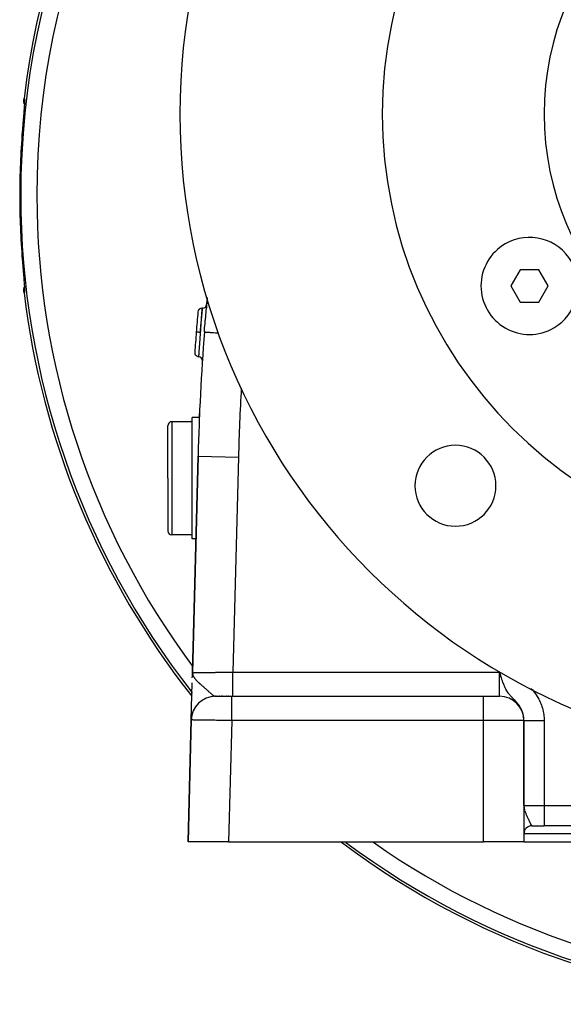
# Model space of a CAD drawing. Extents: x 24 to 1041, y -592 to 196.
# Drawn here: x 317 to 384, y -297 to -175 of the extents above; entities that cross this region are included whole.
import ezdxf

# ---------------------------------------------------------------- set-up
doc = ezdxf.new("R2010")
doc.units = 0
doc.linetypes.add('DASHED', pattern=[11.05, 8.7, -2.35])
doc.layers.get('0').update_dxf_attribs({"linetype": 'CONTINUOUS'})
doc.layers.add('NEVIDI', color=4, linetype='DASHED')

msp = doc.modelspace()

# ---------------------------------------------------------------- linework, layer by layer
at = {"color": 2}
for p, q in [((317.518969, -185.080023), (317.532618, -184.894846)), ((317.528239, -185.335072), (317.518969, -185.080023)), ((317.569988, -185.587057), (317.528239, -185.335072)), ((317.54477, -186.163878), (317.543329, -186.183635)), ((317.555795, -186.006187), (317.545186, -186.157942)), ((317.568606, -185.80959), (317.566982, -185.836209)), ((317.579634, -185.619133), (317.569988, -185.587057)), ((317.581483, -185.58522), (317.574703, -185.70961)), ((317.586569, -185.474563), (317.581483, -185.58522)), ((317.589907, -185.377666), (317.586569, -185.474563)), ((317.588773, -185.176634), (317.59104, -185.228096)), ((317.591418, -185.295085), (317.589907, -185.377666)), ((317.59104, -185.228096), (317.591418, -185.295085)), ((317.439499, -187.473847), (317.436752, -187.507585)), ((317.456221, -187.268242), (317.439499, -187.473847)), ((317.458896, -187.235316), (317.456221, -187.268242)), ((317.475103, -187.035311), (317.458896, -187.235316)), ((317.477688, -187.003307), (317.475103, -187.035311)), ((317.493312, -186.809155), (317.477688, -187.003307)), ((317.495788, -186.778232), (317.493312, -186.809155)), ((317.510645, -186.59158), (317.495788, -186.778232)), ((317.512977, -186.562071), (317.510645, -186.59158)), ((317.526834, -186.385191), (317.512977, -186.562071)), ((317.354418, -188.522006), (317.336342, -188.746707)), ((317.357367, -188.485437), (317.354418, -188.522006)), ((317.375403, -188.262264), (317.357367, -188.485437)), ((317.378349, -188.225877), (317.375403, -188.262264)), ((317.396265, -188.005079), (317.378349, -188.225877)), ((317.399169, -187.969338), (317.396265, -188.005079)), ((317.416752, -187.753212), (317.399169, -187.969338)), ((317.41957, -187.718591), (317.416752, -187.753212)), ((317.436752, -187.507585), (317.41957, -187.718591)), ((317.333416, -188.78318), (317.31802, -188.975504)), ((317.336342, -188.746707), (317.333416, -188.78318)), ((317.001062, -196.923325), (317, -196.923325)), ((317.31802, -204.871146), (317.330444, -205.026404)), ((317.330444, -205.026404), (317.333385, -205.063077)), ((317.333385, -205.063077), (317.351378, -205.286918)), ((317.351378, -205.286918), (317.354302, -205.323207)), ((317.354302, -205.323207), (317.372181, -205.544573)), ((317.372181, -205.544573), (317.375082, -205.580413)), ((317.375082, -205.580413), (317.392841, -205.799428)), ((317.392841, -205.799428), (317.395723, -205.834908)), ((317.395723, -205.834908), (317.413359, -206.051789)), ((317.413359, -206.051789), (317.416212, -206.086837)), ((317.416212, -206.086837), (317.433585, -206.300181)), ((317.433585, -206.300181), (317.436377, -206.334463)), ((317.436377, -206.334463), (317.453281, -206.542211)), ((317.453281, -206.542211), (317.45599, -206.575547)), ((317.45599, -206.575547), (317.47227, -206.776285)), ((317.47227, -206.776285), (317.474859, -206.808294)), ((317.474859, -206.808294), (317.490459, -207.001912)), ((378.845781, -206.089646), (377.691081, -208.089646)), ((381.155182, -206.089646), (378.845781, -206.089646)), ((382.309882, -208.089644), (381.155182, -206.089646)), ((317.490459, -207.001912), (317.492936, -207.032789)), ((317.492936, -207.032789), (317.507821, -207.219442)), ((317.507821, -207.219442), (317.510178, -207.249198)), ((317.510178, -207.249198), (317.524265, -207.428528)), ((317.524265, -207.428528), (317.526501, -207.457269)), ((317.5427, -207.654372), (317.543187, -207.661034)), ((317.566022, -207.994864), (317.566775, -208.007195)), ((317.574528, -208.134044), (317.581399, -208.259821)), ((377.691081, -208.089646), (378.84578, -210.089644)), ((381.155181, -210.089644), (382.309882, -208.089644)), ((317.518868, -208.766588), (317.528132, -208.511429)), ((317.532618, -208.951804), (317.518868, -208.766588)), ((317.528132, -208.511429), (317.56985, -208.259511)), ((317.56985, -208.259511), (317.579608, -208.227039)), ((317.58051, -208.224039), (317.581399, -208.221082)), ((317.581399, -208.259821), (317.58652, -208.37089)), ((317.58652, -208.37089), (317.589867, -208.46745)), ((317.591073, -208.617035), (317.588818, -208.669396)), ((317.589867, -208.46745), (317.591403, -208.549545)), ((317.591403, -208.549545), (317.591073, -208.617035)), ((378.84578, -210.089644), (381.155181, -210.089644)), ((339.518093, -210.839645), (339.604941, -210.839645)), ((339.604941, -210.839645), (339.518093, -210.839645)), ((338.306561, -224.876196), (335.806561, -224.876196)), ((339.216667, -224.376196), (338.306561, -224.376196)), ((338.306561, -231.876196), (338.306561, -224.376196)), ((335.306561, -231.876196), (335.306561, -225.376196)), ((335.306561, -231.876196), (335.306561, -225.376196)), ((339.033309, -229.128587), (338.344531, -255.916755)), ((338.344531, -255.916755), (339.033309, -229.128587)), ((335.306561, -231.876196), (335.306561, -238.376196)), ((335.306561, -231.876196), (335.306561, -238.376196)), ((338.306561, -239.376196), (338.306561, -231.876196)), ((338.306561, -238.876196), (335.806561, -238.876196)), ((338.769953, -239.376196), (338.306561, -239.376196)), ((338.327671, -256.57246), (338.333597, -256.341994)), ((338.333913, -256.332133), (338.344531, -255.916755)), ((338.334171, -256.326058), (338.344531, -255.916755)), ((338.334477, -256.319986), (338.344531, -255.916755)), ((338.334832, -256.313915), (338.344531, -255.916755)), ((338.335234, -256.307845), (338.344531, -255.916755)), ((338.335508, -256.267972), (338.344531, -255.916755)), ((338.335572, -256.265183), (338.344531, -255.916755)), ((338.335685, -256.301777), (338.344531, -255.916755)), ((338.336184, -256.295712), (338.344531, -255.916755)), ((338.337371, -256.259041), (338.344531, -255.916755)), ((338.337895, -256.254613), (338.344531, -255.916755)), ((338.33847, -256.250019), (338.344531, -255.916755)), ((338.339094, -256.24528), (338.344531, -255.916755)), ((338.339768, -256.240418), (338.344531, -255.916755)), ((338.340491, -256.235447), (338.344531, -255.916755)), ((338.341023, -256.253312), (338.344531, -255.916755)), ((338.341907, -256.247265), (338.344531, -255.916755)), ((338.342839, -256.24122), (338.344531, -255.916755)), ((338.343819, -256.235179), (338.344531, -255.916755)), ((338.352021, -256.192976), (338.344531, -255.916755)), ((338.350705, -256.198994), (338.344531, -255.916755)), ((338.349438, -256.205017), (338.344531, -255.916755)), ((338.348218, -256.211043), (338.344531, -255.916755)), ((338.347046, -256.217072), (338.344531, -255.916755)), ((338.345922, -256.223104), (338.344531, -255.916755)), ((338.344847, -256.22914), (338.344531, -255.916755)), ((338.344531, -255.916755), (338.348206, -256.012899)), ((338.353384, -256.18696), (338.347681, -256.012899)), ((338.348206, -256.012899), (338.35232, -256.04614)), ((338.354796, -256.180949), (338.348294, -256.013605)), ((338.356255, -256.174941), (338.349297, -256.021711)), ((338.357762, -256.168937), (338.350583, -256.032103)), ((338.359317, -256.162938), (338.352285, -256.04586)), ((338.35232, -256.04614), (338.360902, -256.094604)), ((338.360919, -256.156942), (338.354011, -256.055689)), ((338.36257, -256.150951), (338.356173, -256.067897)), ((338.364268, -256.144963), (338.358968, -256.083681)), ((338.360902, -256.094604), (338.368923, -256.129362)), ((338.366014, -256.138981), (338.362679, -256.104484)), ((338.367807, -256.133002), (338.366097, -256.117117)), ((376.3576, -256.008752), (376.306561, -255.839645)), ((376.434007, -256.259698), (376.3576, -256.008752)), ((376.472818, -256.385211), (376.434007, -256.259698)), ((376.518551, -256.530741), (376.472818, -256.385211)), ((338.195137, -261.727033), (338.311958, -257.183599)), ((338.264777, -258.819917), (338.266587, -258.822214)), ((341.193233, -258.839645), (343.193894, -258.839645)), ((341.247526, -258.839645), (341.193233, -258.839645)), ((341.27327, -258.839645), (341.269675, -258.839645)), ((341.334256, -258.839645), (341.299598, -258.839645)), ((341.417411, -258.839645), (341.373553, -258.839645)), ((341.484491, -258.839645), (341.465759, -258.839645)), ((341.525599, -258.839645), (341.518473, -258.839645)), ((341.701395, -258.839645), (341.636451, -258.839645)), ((341.779249, -258.839645), (341.770102, -258.839645)), ((341.851974, -258.839645), (341.842378, -258.839645)), ((341.996932, -258.839645), (341.918054, -258.839645)), ((342.089595, -258.839645), (342.078804, -258.839645)), ((342.174615, -258.839645), (342.163476, -258.839645)), ((342.262232, -258.839645), (342.250775, -258.839645)), ((342.352206, -258.839645), (342.340452, -258.839645)), ((342.44429, -258.839645), (342.432257, -258.839645)), ((342.538245, -258.839645), (342.526004, -258.839645)), ((342.633832, -258.839645), (342.621393, -258.839645)), ((342.730833, -258.839645), (342.718227, -258.839645)), ((342.829003, -258.839645), (342.816257, -258.839645)), ((343.193894, -258.839645), (374.306561, -258.839645)), ((343.193894, -258.839645), (374.306561, -258.839645)), ((374.306561, -258.839645), (376.306561, -258.839645)), ((376.290656, -258.839645), (376.243193, -258.839645)), ((339.019959, -259.76634), (339.02116, -259.767827)), ((338.194224, -261.762534), (337.806561, -276.839645)), ((337.806561, -276.839645), (338.194224, -261.762534)), ((379.306561, -261.818775), (379.306561, -261.834425)), ((379.306561, -261.834425), (379.306561, -261.818775)), ((379.306561, -272.339645), (379.306561, -261.818775)), ((379.306561, -261.839645), (379.306561, -276.839645)), ((379.306561, -261.839645), (379.306561, -276.839645)), ((380.242832, -274.839645), (380.248203, -274.839645)), ((380.288654, -274.839645), (380.298727, -274.839645)), ((380.306561, -274.839645), (381.806561, -274.839645)), ((451.806561, -274.839645), (381.806561, -274.839645)), ((451.806561, -274.839645), (381.806561, -274.839645)), ((342.808213, -276.839645), (337.806561, -276.839645)), ((342.808213, -276.839645), (374.306561, -276.839645)), ((379.306561, -276.839645), (374.306561, -276.839645)), ((379.306561, -276.839645), (454.306561, -276.839645))]:
    msp.add_line(p, q, dxfattribs=at)
for centre, radius, start, end in [((416.806561, -196.923325), 100, 6.908539, 173.091461), ((416.806561, -186.839645), 80, 0, 180), ((416.806561, -186.839645), 55, 0, 180), ((416.806561, -186.839645), 35, 0, 180), ((416.806561, -186.839645), 80, 180, 360), ((416.806561, -186.839645), 55, 180, 360), ((416.806561, -186.839645), 35, 180, 360), ((380.000481, -208.089645), 6, 300, 120), ((380.000481, -208.089645), 6, 120, 300), ((416.806561, -196.923325), 100, 186.908539, 218.239109), ((339.604941, -210.339645), 0.5, 270, 354.940722), ((638.934192, -236.839645), 300, 174.778779, 175.027549), ((638.934192, -236.839645), 301, 175.132108, 175.610339), ((339.518093, -211.339645), 0.5, 90, 175.132114), ((638.934192, -236.839645), 301, 175.610339, 176.088688), ((638.934192, -236.839645), 300, 175.590771, 178.527134), ((339.134107, -216.341862), 0.5, 176.088665, 266.184023), ((339.067555, -217.339645), 0.5, 0, 86.184022), ((339.067555, -217.339645), 0.5, 356.279841, 360), ((638.934192, -236.839645), 300, 177.51998, 177.618971), ((335.806561, -225.376196), 0.5, 90, 180), ((370.84462, -232.801586), 5, 0, 180), ((370.84462, -232.801586), 5, 180, 360), ((335.806561, -238.376196), 0.5, 180, 270), ((341.193233, -261.839645), 3, 90, 178.527134), ((376.306561, -261.839645), 3, 0, 90), ((380.306561, -275.839645), 1, 90.472402, 179.812314), ((416.806561, -196.923325), 100, 233.097128, 306.902872)]:
    msp.add_arc(centre, radius, start, end, dxfattribs=at)
at = {"layer": 'NEVIDI', "color": 7, "linetype": 'CONTINUOUS'}
for p, q in [((317.532618, -184.894846), (317.559897, -184.897576)), ((317.559897, -184.897576), (317.587176, -184.900307)), ((317.574828, -185.047641), (317.57342, -185.085445)), ((317.587176, -184.900307), (317.574828, -185.047641)), ((317.587176, -184.900307), (317.592122, -184.903761)), ((317.592122, -184.903761), (317.593187, -184.90544)), ((317.593187, -184.90544), (317.598817, -184.922887)), ((317.598817, -184.922887), (317.599583, -184.926859)), ((317.599583, -184.926859), (317.603424, -184.958408)), ((317.603424, -184.958408), (317.603907, -184.964705)), ((317.603907, -184.964705), (317.605989, -185.010252)), ((317.605989, -185.010252), (317.606187, -185.018852)), ((317.606187, -185.018852), (317.606528, -185.078635)), ((317.541796, -186.190225), (317.528993, -186.357346)), ((317.543787, -186.163878), (317.541796, -186.190225)), ((317.555508, -186.006187), (317.543787, -186.163878)), ((317.557332, -185.981186), (317.555508, -186.006187)), ((317.567902, -185.833022), (317.557332, -185.981186)), ((317.578779, -185.672595), (317.569532, -185.80959)), ((317.57342, -185.085445), (317.572819, -185.114905)), ((317.572819, -185.114905), (317.578782, -185.297549)), ((317.580168, -185.651278), (317.578779, -185.672595)), ((317.578782, -185.297549), (317.582641, -185.34072)), ((317.587948, -185.526716), (317.580168, -185.651278)), ((317.582641, -185.34072), (317.585179, -185.364584)), ((317.585179, -185.364584), (317.589436, -185.391355)), ((317.589088, -185.50754), (317.587948, -185.526716)), ((317.595357, -185.395451), (317.589088, -185.50754)), ((317.596254, -185.378165), (317.595357, -185.395451)), ((317.600956, -185.278627), (317.596254, -185.378165)), ((317.60159, -185.263479), (317.600956, -185.278627)), ((317.604682, -185.176376), (317.60159, -185.263479)), ((317.605048, -185.163259), (317.604682, -185.176376)), ((317.606441, -185.08955), (317.605048, -185.163259)), ((317.606528, -185.078635), (317.606441, -185.08955)), ((317.526501, -207.457269), (317.539605, -207.627591)), ((317.539605, -207.627591), (317.541639, -207.654372)), ((317.541639, -207.654372), (317.553539, -207.813587)), ((317.553539, -207.813587), (317.555372, -207.838557)), ((317.555372, -207.838557), (317.56605, -207.987086)), ((317.56605, -207.987086), (317.567681, -208.010341)), ((317.567681, -208.010341), (317.577093, -208.148416)), ((317.577093, -208.148416), (317.578514, -208.169972)), ((317.578514, -208.169972), (317.586574, -208.297223)), ((317.559897, -208.949074), (317.532618, -208.951804)), ((317.587176, -208.946343), (317.559897, -208.949074)), ((317.572819, -208.731745), (317.573072, -208.66453)), ((317.57342, -208.761205), (317.572819, -208.731745)), ((317.573072, -208.66453), (317.582641, -208.505929)), ((317.583547, -208.91422), (317.57342, -208.761205)), ((317.582641, -208.505929), (317.585179, -208.482066)), ((317.587176, -208.946343), (317.583547, -208.91422)), ((317.585179, -208.482066), (317.589277, -208.450436)), ((317.586574, -208.297223), (317.587764, -208.316917)), ((317.593195, -208.941189), (317.587176, -208.946343)), ((317.587764, -208.316917), (317.594319, -208.431811)), ((317.594221, -208.939178), (317.593195, -208.941189)), ((317.599613, -208.919629), (317.594221, -208.939178)), ((317.594319, -208.431811), (317.595257, -208.449432)), ((317.595257, -208.449432), (317.600221, -208.551227)), ((317.600346, -208.915266), (317.599613, -208.919629)), ((317.600221, -208.551227), (317.600897, -208.56671)), ((317.603955, -208.881217), (317.600346, -208.915266)), ((317.600897, -208.56671), (317.604228, -208.655253)), ((317.604398, -208.874495), (317.603955, -208.881217)), ((317.604228, -208.655253), (317.604636, -208.668581)), ((317.606225, -208.826156), (317.604398, -208.874495)), ((317.604636, -208.668581), (317.606299, -208.743924)), ((317.606377, -208.81715), (317.606225, -208.826156)), ((317.606299, -208.743924), (317.606431, -208.755108)), ((317.606431, -208.755108), (317.606377, -208.81715)), ((340.085645, -210.693134), (340.132765, -210.243391)), ((340.132765, -210.243391), (340.140038, -210.177278)), ((340.140038, -210.177278), (340.190949, -209.738927)), ((340.190949, -209.738927), (340.198806, -209.675003)), ((340.198806, -209.675003), (340.205929, -209.620524)), ((339.448465, -211.837057), (339.441679, -211.936079)), ((339.450565, -211.806478), (339.448465, -211.837057)), ((339.460701, -211.659371), (339.450565, -211.806478)), ((339.464077, -211.61053), (339.460701, -211.659371)), ((339.465981, -211.583028), (339.464077, -211.61053)), ((339.477483, -211.417345), (339.465981, -211.583028)), ((339.478023, -211.409592), (339.477483, -211.417345)), ((339.479704, -211.385451), (339.478023, -211.409592)), ((339.490219, -211.23494), (339.479704, -211.385451)), ((339.491655, -211.214436), (339.490219, -211.23494)), ((339.491697, -211.21384), (339.491655, -211.214436)), ((339.500343, -211.090762), (339.491697, -211.21384)), ((339.501496, -211.074383), (339.500343, -211.090762)), ((339.503065, -211.052102), (339.501496, -211.074383)), ((339.501633, -211.863087), (339.505038, -211.828584)), ((339.508248, -210.978568), (339.503065, -211.052102)), ((339.505038, -211.828584), (339.521822, -211.659254)), ((339.509115, -210.966276), (339.508248, -210.978568)), ((339.511341, -210.9347), (339.509115, -210.966276)), ((339.51391, -210.898347), (339.511341, -210.9347)), ((339.514476, -210.890356), (339.51391, -210.898347)), ((339.516387, -210.863503), (339.514476, -210.890356)), ((339.517222, -210.851847), (339.516387, -210.863503)), ((339.517473, -210.848355), (339.517222, -210.851847)), ((339.518093, -210.839645), (339.517473, -210.848355)), ((339.521822, -211.659254), (339.525064, -211.626707)), ((339.525064, -211.626707), (339.528141, -211.595852)), ((339.528141, -211.595852), (339.54604, -211.417283)), ((339.54604, -211.417283), (339.54622, -211.41549)), ((339.54622, -211.41549), (339.548987, -211.388025)), ((339.548987, -211.388025), (339.564435, -211.235296)), ((339.564435, -211.235296), (339.566617, -211.213799)), ((339.566617, -211.213799), (339.56674, -211.212583)), ((339.56674, -211.212583), (339.579517, -211.087139)), ((339.579517, -211.087139), (339.581375, -211.068959)), ((339.581375, -211.068959), (339.583087, -211.052218)), ((339.583087, -211.052218), (339.59135, -210.971574)), ((339.59135, -210.971574), (339.592703, -210.958391)), ((339.592703, -210.958391), (339.595138, -210.93471)), ((339.595138, -210.93471), (339.599546, -210.891946)), ((339.599546, -210.891946), (339.600408, -210.883593)), ((339.600408, -210.883593), (339.602483, -210.863474)), ((339.602483, -210.863474), (339.604037, -210.8484)), ((339.604037, -210.8484), (339.60437, -210.845175)), ((339.60437, -210.845175), (339.604941, -210.839645)), ((339.942199, -212.274064), (339.981701, -211.810455)), ((339.981701, -211.810455), (339.987676, -211.741997)), ((339.987676, -211.741997), (340.028906, -211.282902)), ((340.028906, -211.282902), (340.035202, -211.214969)), ((340.035202, -211.214969), (340.078934, -210.760187)), ((340.078934, -210.760187), (340.085645, -210.693134)), ((339.373873, -212.94462), (339.356172, -213.213861)), ((339.36511, -213.295324), (339.390771, -213.018445)), ((339.374976, -212.92793), (339.373873, -212.94462)), ((339.376515, -212.904646), (339.374976, -212.92793)), ((339.393895, -212.643131), (339.376515, -212.904646)), ((339.390771, -213.018445), (339.394973, -212.973463)), ((339.396421, -212.605324), (339.393895, -212.643131)), ((339.394973, -212.973463), (339.399235, -212.927931)), ((339.398419, -212.575442), (339.396421, -212.605324)), ((339.413078, -212.357226), (339.398419, -212.575442)), ((339.399235, -212.927931), (339.420157, -212.705913)), ((339.415497, -212.321374), (339.413078, -212.357226)), ((339.420791, -212.243065), (339.415497, -212.321374)), ((339.420157, -212.705913), (339.424225, -212.663014)), ((339.431288, -212.088381), (339.420791, -212.243065)), ((339.424225, -212.663014), (339.432558, -212.575426)), ((339.433579, -212.054732), (339.431288, -212.088381)), ((339.432558, -212.575426), (339.448653, -212.407288)), ((339.441679, -211.936079), (339.433579, -212.054732)), ((339.448653, -212.407288), (339.452597, -212.366287)), ((339.452597, -212.366287), (339.464507, -212.242967)), ((339.464507, -212.242967), (339.476087, -212.123749)), ((339.476087, -212.123749), (339.479784, -212.085831)), ((339.479784, -212.085831), (339.494448, -211.936087)), ((339.494448, -211.936087), (339.501633, -211.863087)), ((339.854987, -213.352898), (339.892503, -212.880754)), ((339.892503, -212.880754), (339.898126, -212.810974)), ((339.898126, -212.810974), (339.936448, -212.343032)), ((339.936448, -212.343032), (339.942199, -212.274064)), ((338.817155, -213.801373), (338.817151, -213.801373)), ((338.819409, -213.801547), (338.817155, -213.801373)), ((338.820546, -213.801635), (338.819409, -213.801547)), ((338.821921, -213.80174), (338.820546, -213.801635)), ((338.830166, -213.802374), (338.821921, -213.80174)), ((338.832707, -213.802569), (338.830166, -213.802374)), ((338.835506, -213.802784), (338.832707, -213.802569)), ((338.849564, -213.803864), (338.835506, -213.802784)), ((338.85349, -213.804165), (338.849564, -213.803864)), ((338.857589, -213.80448), (338.85349, -213.804165)), ((338.877264, -213.80599), (338.857589, -213.80448)), ((338.882593, -213.806399), (338.877264, -213.80599)), ((338.887972, -213.806812), (338.882593, -213.806399)), ((338.912883, -213.808724), (338.887972, -213.806812)), ((338.919284, -213.809215), (338.912883, -213.808724)), ((338.926, -213.809731), (338.919284, -213.809215)), ((338.955647, -213.812007), (338.926, -213.809731)), ((338.963168, -213.812584), (338.955647, -213.812007)), ((338.97085, -213.813174), (338.963168, -213.812584)), ((339.004786, -213.815779), (338.97085, -213.813174)), ((339.013398, -213.81644), (339.004786, -213.815779)), ((339.021987, -213.817099), (339.013398, -213.81644)), ((339.059617, -213.819988), (339.021987, -213.817099)), ((339.068816, -213.820694), (339.059617, -213.819988)), ((339.078404, -213.82143), (339.068816, -213.820694)), ((339.118998, -213.824546), (339.078404, -213.82143)), ((339.128838, -213.825302), (339.118998, -213.824546)), ((339.138863, -213.826071), (339.128838, -213.825302)), ((339.181739, -213.829363), (339.138863, -213.826071)), ((339.192223, -213.830167), (339.181739, -213.829363)), ((339.202644, -213.830967), (339.192223, -213.830167)), ((339.247074, -213.834378), (339.202644, -213.830967)), ((339.257785, -213.8352), (339.247074, -213.834378)), ((339.268461, -213.83602), (339.257785, -213.8352)), ((339.313639, -213.839488), (339.268461, -213.83602)), ((339.283756, -214.259531), (339.278158, -214.333979)), ((339.295123, -214.109141), (339.283756, -214.259531)), ((339.298285, -214.067482), (339.295123, -214.109141)), ((339.303228, -214.002497), (339.298285, -214.067482)), ((339.307323, -213.9488), (339.303228, -214.002497)), ((339.315684, -213.839645), (339.307323, -213.9488)), ((339.315684, -213.839645), (339.313639, -213.839488)), ((339.326533, -213.670571), (339.315684, -213.839645)), ((339.315684, -213.839645), (339.330775, -213.671859)), ((339.333002, -213.570259), (339.326533, -213.670571)), ((339.330775, -213.671859), (339.330888, -213.670609)), ((339.330888, -213.670609), (339.334976, -213.625406)), ((339.335675, -213.528898), (339.333002, -213.570259)), ((339.334976, -213.625406), (339.360688, -213.343426)), ((339.350877, -213.294919), (339.335675, -213.528898)), ((339.353513, -213.254529), (339.350877, -213.294919)), ((339.356172, -213.213861), (339.353513, -213.254529)), ((339.360688, -213.343426), (339.364929, -213.297289)), ((339.364929, -213.297289), (339.36511, -213.295324)), ((339.822077, -213.775755), (339.849472, -213.423212)), ((339.822288, -213.775771), (339.840591, -213.777182)), ((339.840591, -213.777182), (339.855864, -213.77836)), ((339.849472, -213.423212), (339.854987, -213.352898)), ((339.855864, -213.77836), (339.873282, -213.779703)), ((339.873282, -213.779703), (339.942238, -213.78502)), ((339.942238, -213.78502), (339.977405, -213.787732)), ((339.977405, -213.787732), (340.013067, -213.790481)), ((340.013067, -213.790481), (340.13084, -213.799563)), ((340.13084, -213.799563), (340.185266, -213.803759)), ((340.185266, -213.803759), (340.239128, -213.807913)), ((340.239128, -213.807913), (340.403031, -213.820551)), ((340.403031, -213.820551), (340.475628, -213.826149)), ((340.475628, -213.826149), (340.547421, -213.831684)), ((340.547421, -213.831684), (340.753797, -213.847598)), ((340.753797, -213.847598), (340.843494, -213.854514)), ((340.843494, -213.854514), (340.932485, -213.861376)), ((340.932485, -213.861376), (341.177104, -213.880238)), ((341.177104, -213.880238), (341.282209, -213.888342)), ((341.282209, -213.888342), (341.387173, -213.896436)), ((341.387173, -213.896436), (341.559554, -213.909728)), ((339.197813, -215.43211), (339.189201, -215.553294)), ((339.205551, -215.323807), (339.197813, -215.43211)), ((339.208156, -215.287473), (339.205551, -215.323807)), ((339.209313, -215.271356), (339.208156, -215.287473)), ((339.217646, -215.155691), (339.209313, -215.271356)), ((339.226217, -215.037383), (339.217646, -215.155691)), ((339.228959, -214.999662), (339.226217, -215.037383)), ((339.231134, -214.96979), (339.228959, -214.999662)), ((339.238834, -214.864354), (339.231134, -214.96979)), ((339.248058, -214.738758), (339.238834, -214.864354)), ((339.25098, -214.699129), (339.248058, -214.738758)), ((339.254096, -214.65695), (339.25098, -214.699129)), ((339.260783, -214.566712), (339.254096, -214.65695)), ((339.27116, -214.427421), (339.260783, -214.566712)), ((339.274242, -214.386225), (339.27116, -214.427421)), ((339.278158, -214.333979), (339.274242, -214.386225)), ((339.109678, -216.707998), (339.107507, -216.740499)), ((339.110002, -216.703159), (339.109678, -216.707998)), ((339.110865, -216.690271), (339.110002, -216.703159)), ((339.114242, -216.639881), (339.110865, -216.690271)), ((339.117398, -216.592902), (339.114242, -216.639881)), ((339.117572, -216.590303), (339.117398, -216.592902)), ((339.118719, -216.573272), (339.117572, -216.590303)), ((339.123279, -216.505698), (339.118719, -216.573272)), ((339.127286, -216.446479), (339.123279, -216.505698)), ((339.127503, -216.443275), (339.127286, -216.446479)), ((339.128675, -216.425991), (339.127503, -216.443275)), ((339.134416, -216.34156), (339.128675, -216.425991)), ((339.139095, -216.27303), (339.134416, -216.34156)), ((339.139779, -216.263025), (339.139095, -216.27303)), ((339.140778, -216.24843), (339.139779, -216.263025)), ((339.147531, -216.150035), (339.140778, -216.24843)), ((339.153025, -216.070338), (339.147531, -216.150035)), ((339.154235, -216.052834), (339.153025, -216.070338)), ((339.154982, -216.042028), (339.154235, -216.052834)), ((339.162645, -215.931551), (339.154982, -216.042028)), ((339.168758, -215.843847), (339.162645, -215.931551)), ((339.170833, -215.814165), (339.168758, -215.843847)), ((339.170897, -215.813241), (339.170833, -215.814165)), ((339.179458, -215.691236), (339.170897, -215.813241)), ((339.186273, -215.594652), (339.179458, -215.691236)), ((339.188698, -215.560393), (339.186273, -215.594652)), ((339.189201, -215.553294), (339.188698, -215.560393)), ((339.100979, -216.838512), (339.10083, -216.840764)), ((339.101418, -216.831903), (339.100979, -216.838512)), ((339.10164, -216.828571), (339.101418, -216.831903)), ((339.101909, -216.824514), (339.10164, -216.828571)), ((339.103061, -216.807194), (339.101909, -216.824514)), ((339.104355, -216.787759), (339.103061, -216.807194)), ((339.104686, -216.7828), (339.104355, -216.787759)), ((339.105246, -216.774395), (339.104686, -216.7828)), ((339.107507, -216.740499), (339.105246, -216.774395)), ((335.806561, -224.876196), (335.806561, -231.876196)), ((339.03352, -229.128592), (344.031657, -229.257104)), ((344.031657, -229.257104), (343.348166, -255.839645)), ((335.806561, -231.876196), (335.806561, -238.876196)), ((338.346692, -255.11533), (338.348265, -255.11745)), ((338.344531, -255.916755), (338.35222, -255.916657)), ((338.35222, -255.916657), (338.355375, -255.91661)), ((338.355375, -255.91661), (338.384323, -255.916163)), ((338.368923, -256.129362), (338.375447, -256.153678)), ((338.375447, -256.153678), (338.411689, -256.257741)), ((338.384323, -255.916163), (338.390813, -255.916062)), ((338.390813, -255.916062), (338.398143, -255.915947)), ((338.398143, -255.915947), (338.461649, -255.914956)), ((338.411689, -256.257741), (338.41219, -256.258957)), ((338.41219, -256.258957), (338.42844, -256.296301)), ((338.42844, -256.296301), (338.439149, -256.319083)), ((338.439149, -256.319083), (338.449893, -256.340772)), ((338.449893, -256.340772), (338.506761, -256.441834)), ((338.461649, -255.914956), (338.47312, -255.914777)), ((338.47312, -255.914777), (338.503071, -255.914311)), ((338.503071, -255.914311), (338.564264, -255.913362)), ((338.506761, -256.441834), (338.524328, -256.46969)), ((338.524328, -256.46969), (338.579343, -256.550132)), ((338.564264, -255.913362), (338.579779, -255.913122)), ((338.579343, -256.550132), (338.585489, -256.558601)), ((338.579779, -255.913122), (338.698021, -255.911298)), ((338.585489, -256.558601), (338.609901, -256.5914)), ((338.609901, -256.5914), (338.648039, -256.640314)), ((338.648039, -256.640314), (338.678041, -256.677122)), ((338.678041, -256.677122), (338.737042, -256.746062)), ((338.698021, -255.911298), (338.698882, -255.911285)), ((338.698882, -255.911285), (338.71752, -255.910998)), ((338.71752, -255.910998), (338.861951, -255.908777)), ((338.737042, -256.746062), (338.746359, -256.756592)), ((338.746359, -256.756592), (338.80866, -256.824955)), ((338.80866, -256.824955), (338.862165, -256.88126)), ((338.861951, -255.908777), (338.885263, -255.908419)), ((338.862165, -256.88126), (338.887319, -256.907093)), ((338.885263, -255.908419), (338.968642, -255.907137)), ((338.968642, -255.907137), (339.055147, -255.905805)), ((339.055147, -255.905805), (339.082113, -255.905389)), ((339.082113, -255.905389), (339.276219, -255.902397)), ((339.276219, -255.902397), (339.306665, -255.901928)), ((339.306665, -255.901928), (339.308059, -255.901906)), ((339.308059, -255.901906), (339.523786, -255.898581)), ((339.523786, -255.898581), (339.557563, -255.898061)), ((339.557563, -255.898061), (339.711735, -255.895685)), ((339.711735, -255.895685), (339.796178, -255.894384)), ((339.796178, -255.894384), (339.833154, -255.893814)), ((339.833154, -255.893814), (340.091712, -255.889828)), ((340.091712, -255.889828), (340.131503, -255.889215)), ((340.131503, -255.889215), (340.173247, -255.888572)), ((340.173247, -255.888572), (340.408491, -255.884946)), ((340.408491, -255.884946), (340.450767, -255.884295)), ((340.450767, -255.884295), (340.685255, -255.880682)), ((340.685255, -255.880682), (340.744302, -255.879772)), ((340.744302, -255.879772), (340.788927, -255.879085)), ((340.788927, -255.879085), (341.097101, -255.874335)), ((341.097101, -255.874335), (341.143742, -255.873616)), ((341.143742, -255.873616), (341.239615, -255.872138)), ((341.239615, -255.872138), (341.464576, -255.86867)), ((341.464576, -255.86867), (341.512879, -255.867926)), ((341.512879, -255.867926), (341.827509, -255.863077)), ((341.827509, -255.863077), (341.84424, -255.86282)), ((341.84424, -255.86282), (341.893953, -255.862054)), ((341.893953, -255.862054), (342.233613, -255.856822)), ((342.233613, -255.856822), (342.28443, -255.85604)), ((342.28443, -255.85604), (342.439588, -255.85365)), ((342.439588, -255.85365), (342.630279, -255.850713)), ((342.630279, -255.850713), (342.681928, -255.849917)), ((342.681928, -255.849917), (343.031683, -255.844527)), ((343.031683, -255.844527), (343.066116, -255.843997)), ((343.066116, -255.843997), (343.083819, -255.843724)), ((343.083819, -255.843724), (343.348166, -255.839645)), ((343.348166, -255.839645), (376.306561, -255.839645)), ((343.348166, -256.008745), (343.348166, -255.839645)), ((343.348166, -256.102353), (343.348166, -256.008745)), ((343.348166, -256.188309), (343.348166, -256.102353)), ((343.348166, -256.384292), (343.348166, -256.188309)), ((343.348166, -256.498649), (343.348166, -256.384292)), ((343.348166, -256.582708), (343.348166, -256.498649)), ((343.348166, -256.751385), (343.348166, -256.582708)), ((343.348166, -256.883019), (343.348166, -256.751385)), ((343.348166, -256.963635), (343.348166, -256.883019)), ((376.306561, -255.839645), (376.428007, -255.876323)), ((376.306561, -258.839645), (376.306561, -255.839645)), ((376.58808, -256.745874), (376.518551, -256.530741)), ((376.591252, -256.755485), (376.58808, -256.745874)), ((376.645872, -256.917842), (376.591252, -256.755485)), ((338.887319, -256.907093), (338.939147, -256.959235)), ((338.939147, -256.959235), (338.9893, -257.008501)), ((338.9893, -257.008501), (339.059761, -257.07611)), ((339.059761, -257.07611), (339.064634, -257.080725)), ((339.064634, -257.080725), (339.129914, -257.141898)), ((339.129914, -257.141898), (339.145711, -257.156535)), ((339.145711, -257.156535), (339.253153, -257.254726)), ((339.253153, -257.254726), (339.274785, -257.274262)), ((339.274785, -257.274262), (339.356337, -257.347385)), ((339.356337, -257.347385), (339.36773, -257.357543)), ((339.36773, -257.357543), (339.466125, -257.444859)), ((339.466125, -257.444859), (339.484197, -257.460834)), ((339.484197, -257.460834), (339.563779, -257.531064)), ((339.563779, -257.531064), (339.622507, -257.582824)), ((339.622507, -257.582824), (339.687067, -257.639715)), ((339.687067, -257.639715), (339.697199, -257.648647)), ((339.697199, -257.648647), (339.734916, -257.681913)), ((339.734916, -257.681913), (339.763291, -257.706966)), ((339.763291, -257.706966), (339.879995, -257.810345)), ((339.879995, -257.810345), (339.944777, -257.868018)), ((339.944777, -257.868018), (339.951845, -257.874323)), ((339.951845, -257.874323), (340.060927, -257.972044)), ((340.060927, -257.972044), (340.065317, -257.975993)), ((340.065317, -257.975993), (340.127991, -258.032493)), ((340.127991, -258.032493), (340.207384, -258.104393)), ((340.207384, -258.104393), (340.229418, -258.124404)), ((343.348166, -257.103836), (343.348166, -256.963635)), ((343.348166, -257.248959), (343.348166, -257.103836)), ((343.348166, -257.324669), (343.348166, -257.248959)), ((343.348166, -257.436211), (343.348166, -257.324669)), ((343.348166, -257.589508), (343.348166, -257.436211)), ((343.348166, -257.658975), (343.348166, -257.589508)), ((343.348166, -257.743254), (343.348166, -257.658975)), ((343.348166, -257.898938), (343.348166, -257.743254)), ((343.348166, -257.960965), (343.348166, -257.898938)), ((343.348166, -258.019875), (343.348166, -257.960965)), ((343.348166, -258.171481), (343.348166, -258.019875)), ((376.715505, -257.115651), (376.645872, -256.917842)), ((376.729732, -257.154717), (376.715505, -257.115651)), ((376.84877, -257.46254), (376.729732, -257.154717)), ((376.856505, -257.481349), (376.84877, -257.46254)), ((376.939162, -257.673207), (376.856505, -257.481349)), ((376.985336, -257.773228), (376.939162, -257.673207)), ((376.995249, -257.79405), (376.985336, -257.773228)), ((377.064703, -257.933629), (376.995249, -257.79405)), ((377.146103, -258.08391), (377.064703, -257.933629)), ((377.161181, -258.110268), (377.146103, -258.08391)), ((377.269032, -258.286566), (377.161181, -258.110268)), ((380.149396, -257.844934), (380.200073, -257.895143)), ((380.200073, -257.895143), (380.310697, -258.012472)), ((380.310697, -258.012472), (380.471373, -258.195091)), ((338.331309, -258.391938), (338.332136, -258.392994)), ((338.916085, -259.131277), (338.918181, -259.133902)), ((340.229418, -258.124404), (340.290782, -258.180247)), ((340.290782, -258.180247), (340.350044, -258.23428)), ((340.350044, -258.23428), (340.382782, -258.264144)), ((340.382782, -258.264144), (340.438478, -258.31492)), ((340.438478, -258.31492), (340.482872, -258.355308)), ((340.482872, -258.355308), (340.521766, -258.390574)), ((340.521766, -258.390574), (340.572062, -258.435915)), ((340.572062, -258.435915), (340.589544, -258.451581)), ((340.589544, -258.451581), (340.647283, -258.502853)), ((340.647283, -258.502853), (340.692965, -258.542751)), ((340.692965, -258.542751), (340.761295, -258.600884)), ((340.761295, -258.600884), (340.770263, -258.60834)), ((340.770263, -258.60834), (340.789022, -258.623786)), ((340.789022, -258.623786), (340.802669, -258.63488)), ((340.802669, -258.63488), (340.818104, -258.647274)), ((340.818104, -258.647274), (340.864488, -258.683387)), ((340.864488, -258.683387), (340.901606, -258.710847)), ((340.901606, -258.710847), (340.95453, -258.747236)), ((340.95453, -258.747236), (340.956869, -258.748757)), ((340.956869, -258.748757), (340.990119, -258.769469)), ((340.990119, -258.769469), (341.039822, -258.796767)), ((341.039822, -258.796767), (341.068736, -258.81023)), ((341.068736, -258.81023), (341.06977, -258.810674)), ((341.06977, -258.810674), (341.091955, -258.819523)), ((341.091955, -258.819523), (341.107875, -258.82502)), ((341.107875, -258.82502), (341.114774, -258.827165)), ((341.114774, -258.827165), (341.141924, -258.834093)), ((341.141924, -258.834093), (341.182959, -258.839408)), ((341.281977, -258.877322), (341.282939, -258.878494)), ((343.193892, -258.840889), (343.193892, -258.839645)), ((343.193893, -258.859986), (343.193892, -258.840889)), ((343.193893, -258.863525), (343.193893, -258.859986)), ((343.193893, -258.879236), (343.193893, -258.863525)), ((343.193894, -258.933133), (343.193893, -258.879236)), ((343.193893, -259.213894), (343.193894, -259.112898)), ((343.193893, -259.232991), (343.193893, -259.213894)), ((343.193893, -259.304034), (343.193893, -259.232991)), ((343.193893, -259.41734), (343.193893, -259.304034)), ((343.193894, -258.934688), (343.193894, -258.933133)), ((343.193894, -258.970442), (343.193894, -258.934688)), ((343.193894, -259.052115), (343.193894, -258.970442)), ((343.193894, -259.058162), (343.193894, -259.052115)), ((343.193894, -259.112898), (343.193894, -259.058162)), ((343.348157, -258.839444), (343.348162, -258.819304)), ((343.348162, -258.815764), (343.348163, -258.808021)), ((343.348162, -258.819304), (343.348162, -258.815764)), ((343.348163, -258.808021), (343.348165, -258.746157)), ((343.348165, -258.744602), (343.348166, -258.723516)), ((343.348165, -258.746157), (343.348165, -258.744602)), ((343.348166, -258.225014), (343.348166, -258.171481)), ((343.348166, -258.26197), (343.348166, -258.225014)), ((343.348166, -258.402487), (343.348166, -258.26197)), ((343.348166, -258.446299), (343.348166, -258.402487)), ((343.348166, -258.46539), (343.348166, -258.446299)), ((343.348166, -258.587542), (343.348166, -258.46539)), ((343.348166, -258.621127), (343.348166, -258.587542)), ((343.348166, -258.627178), (343.348166, -258.621127)), ((343.348166, -258.723516), (343.348166, -258.627178)), ((374.306561, -261.839645), (374.306561, -258.839645)), ((377.349641, -258.405854), (377.269032, -258.286566)), ((377.356124, -258.415037), (377.349641, -258.405854)), ((377.370364, -258.435008), (377.356124, -258.415037)), ((377.46963, -258.567157), (377.370364, -258.435008)), ((377.548027, -258.663971), (377.46963, -258.567157)), ((377.595971, -258.720418), (377.548027, -258.663971)), ((377.664326, -258.797894), (377.595971, -258.720418)), ((377.736182, -258.876344), (377.664326, -258.797894)), ((377.74071, -258.881203), (377.736182, -258.876344)), ((377.852476, -258.998756), (377.74071, -258.881203)), ((377.911822, -259.059874), (377.852476, -258.998756)), ((377.927028, -259.075449), (377.911822, -259.059874)), ((378.033899, -259.184629), (377.927028, -259.075449)), ((378.076396, -259.228163), (378.033899, -259.184629)), ((378.104602, -259.25718), (378.076396, -259.228163)), ((378.206555, -259.363455), (378.104602, -259.25718)), ((380.471373, -258.195091), (380.574192, -258.320473)), ((380.574192, -258.320473), (380.722201, -258.514436)), ((380.722201, -258.514436), (380.815273, -258.645717)), ((380.815273, -258.645717), (380.948661, -258.848651)), ((380.948661, -258.848651), (381.031944, -258.985703)), ((381.031944, -258.985703), (381.150096, -259.196703)), ((381.150096, -259.196703), (381.223397, -259.33931)), ((339.252787, -259.550537), (339.254664, -259.552861)), ((343.193893, -259.454276), (343.193893, -259.41734)), ((343.193893, -259.540713), (343.193893, -259.454276)), ((343.193893, -259.659414), (343.193893, -259.540713)), ((343.193893, -259.718325), (343.193893, -259.659414)), ((343.193893, -259.818214), (343.193893, -259.718325)), ((343.193893, -259.936007), (343.193893, -259.818214)), ((343.193894, -260.020315), (343.193893, -259.936007)), ((343.193894, -260.132091), (343.193894, -260.020315)), ((343.193894, -260.243086), (343.193894, -260.132091)), ((343.193894, -260.354622), (343.193894, -260.243086)), ((343.193894, -260.476232), (343.193894, -260.354622)), ((343.193894, -260.575437), (343.193894, -260.476232)), ((378.272457, -259.433868), (378.206555, -259.363455)), ((378.366865, -259.538006), (378.272457, -259.433868)), ((378.368663, -259.540035), (378.366865, -259.538006)), ((378.384711, -259.558221), (378.368663, -259.540035)), ((378.430443, -259.610934), (378.384711, -259.558221)), ((378.520493, -259.719119), (378.430443, -259.610934)), ((378.578276, -259.792143), (378.520493, -259.719119)), ((378.655664, -259.895279), (378.578276, -259.792143)), ((378.662059, -259.904108), (378.655664, -259.895279)), ((378.715158, -259.979454), (378.662059, -259.904108)), ((378.791197, -260.094513), (378.715158, -259.979454)), ((378.838633, -260.171328), (378.791197, -260.094513)), ((378.884272, -260.249569), (378.838633, -260.171328)), ((378.906373, -260.289198), (378.884272, -260.249569)), ((378.948485, -260.368302), (378.906373, -260.289198)), ((379.008017, -260.489655), (378.948485, -260.368302)), ((379.044641, -260.571131), (379.008017, -260.489655)), ((381.223397, -259.33931), (381.326269, -259.558371)), ((381.326269, -259.558371), (381.389379, -259.706294)), ((381.389379, -259.706294), (381.477107, -259.934335)), ((381.477107, -259.934335), (381.529689, -260.087306)), ((381.529689, -260.087306), (381.600619, -260.320876)), ((381.600619, -260.320876), (381.641736, -260.476369)), ((381.641736, -260.476369), (381.69511, -260.712414)), ((338.196929, -261.76258), (338.194224, -261.762534)), ((338.1981, -261.762598), (338.196929, -261.76258)), ((338.211456, -261.762806), (338.1981, -261.762598)), ((338.21425, -261.762849), (338.211456, -261.762806)), ((338.233984, -261.763153), (338.21425, -261.762849)), ((338.238512, -261.763222), (338.233984, -261.763153)), ((338.242922, -261.76329), (338.238512, -261.763222)), ((338.278046, -261.76383), (338.242922, -261.76329)), ((338.284061, -261.763922), (338.278046, -261.76383)), ((338.329951, -261.764628), (338.284061, -261.763922)), ((338.337554, -261.764745), (338.329951, -261.764628)), ((338.352634, -261.764977), (338.337554, -261.764745)), ((338.394092, -261.765615), (338.352634, -261.764977)), ((338.403269, -261.765757), (338.394092, -261.765615)), ((338.470317, -261.76679), (338.403269, -261.765757)), ((338.48105, -261.766956), (338.470317, -261.76679)), ((338.548286, -261.767993), (338.48105, -261.766956)), ((338.558426, -261.768149), (338.548286, -261.767993)), ((338.570648, -261.768338), (338.558426, -261.768149)), ((338.658198, -261.769689), (338.570648, -261.768338)), ((338.671934, -261.769901), (338.658198, -261.769689)), ((338.769392, -261.771405), (338.671934, -261.769901)), ((338.784591, -261.771639), (338.769392, -261.771405)), ((338.817826, -261.772152), (338.784591, -261.771639)), ((338.891701, -261.773292), (338.817826, -261.772152)), ((338.90831, -261.773548), (338.891701, -261.773292)), ((343.193886, -261.839648), (343.193888, -261.670517)), ((343.193888, -261.670517), (343.193889, -261.628547)), ((343.193889, -261.628547), (343.19389, -261.490983)), ((343.19389, -261.490983), (343.193892, -261.294873)), ((343.193892, -261.231285), (343.193893, -261.096583)), ((343.193892, -261.294873), (343.193892, -261.231285)), ((343.193893, -261.096583), (343.193894, -260.927846)), ((343.193894, -260.715656), (343.193894, -260.575437)), ((343.193894, -260.844847), (343.193894, -260.715656)), ((343.193894, -260.927846), (343.193894, -260.844847)), ((379.066514, -260.622801), (379.044641, -260.571131)), ((379.095242, -260.694711), (379.066514, -260.622801)), ((379.095792, -260.696138), (379.095242, -260.694711)), ((379.126879, -260.780302), (379.095792, -260.696138)), ((379.169253, -260.908691), (379.126879, -260.780302)), ((379.19423, -260.994413), (379.169253, -260.908691)), ((379.199119, -261.012322), (379.19423, -260.994413)), ((379.227154, -261.124369), (379.199119, -261.012322)), ((379.245761, -261.210536), (379.227154, -261.124369)), ((379.269316, -261.34204), (379.245761, -261.210536)), ((379.279585, -261.412724), (379.269316, -261.34204)), ((379.281688, -261.428798), (379.279585, -261.412724)), ((379.295768, -261.561489), (379.281688, -261.428798)), ((379.301893, -261.649393), (379.295768, -261.561489)), ((379.306355, -261.783138), (379.301893, -261.649393)), ((381.69511, -260.712414), (381.724747, -260.869584)), ((381.724747, -260.869584), (381.760969, -261.108847)), ((381.760969, -261.108847), (381.779233, -261.268477)), ((381.779233, -261.268477), (381.798009, -261.510171)), ((381.798009, -261.510171), (381.804636, -261.671656)), ((381.804636, -261.671656), (381.806561, -261.818775)), ((339.024859, -261.775345), (338.90831, -261.773548)), ((339.04284, -261.775623), (339.024859, -261.775345)), ((339.15697, -261.777383), (339.04284, -261.775623)), ((339.168504, -261.777561), (339.15697, -261.777383)), ((339.187787, -261.777858), (339.168504, -261.777561)), ((339.322258, -261.779932), (339.187787, -261.777858)), ((339.342856, -261.78025), (339.322258, -261.779932)), ((339.485786, -261.782454), (339.342856, -261.78025)), ((339.507582, -261.78279), (339.485786, -261.782454)), ((339.560321, -261.783604), (339.507582, -261.78279)), ((339.658598, -261.785119), (339.560321, -261.783604)), ((339.6816, -261.785474), (339.658598, -261.785119)), ((339.840358, -261.787923), (339.6816, -261.785474)), ((339.864482, -261.788295), (339.840358, -261.787923)), ((340.021465, -261.790716), (339.864482, -261.788295)), ((340.030554, -261.790856), (340.021465, -261.790716)), ((340.055689, -261.791243), (340.030554, -261.790856)), ((340.228657, -261.793911), (340.055689, -261.791243)), ((340.254827, -261.794315), (340.228657, -261.793911)), ((340.434287, -261.797083), (340.254827, -261.794315)), ((340.461369, -261.7975), (340.434287, -261.797083)), ((340.533066, -261.798606), (340.461369, -261.7975)), ((340.646802, -261.800361), (340.533066, -261.798606)), ((340.674715, -261.800791), (340.646802, -261.800361)), ((340.865668, -261.803736), (340.674715, -261.800791)), ((340.894407, -261.804179), (340.865668, -261.803736)), ((341.086988, -261.807149), (340.894407, -261.804179)), ((341.090393, -261.807202), (341.086988, -261.807149)), ((341.119841, -261.807656), (341.090393, -261.807202)), ((341.320631, -261.810753), (341.119841, -261.807656)), ((341.350719, -261.811217), (341.320631, -261.810753)), ((341.555357, -261.814373), (341.350719, -261.811217)), ((341.586005, -261.814845), (341.555357, -261.814373)), ((341.674421, -261.816209), (341.586005, -261.814845)), ((341.79433, -261.818059), (341.674421, -261.816209)), ((341.825475, -261.818539), (341.79433, -261.818059)), ((342.03681, -261.821799), (341.825475, -261.818539)), ((342.068364, -261.822286), (342.03681, -261.821799)), ((342.282088, -261.825583), (342.068364, -261.822286)), ((342.286021, -261.825643), (342.282088, -261.825583)), ((342.314148, -261.826077), (342.286021, -261.825643)), ((342.529895, -261.829405), (342.314148, -261.826077)), ((342.562051, -261.829901), (342.529895, -261.829405)), ((342.779149, -261.83325), (342.562051, -261.829901)), ((342.811472, -261.833748), (342.779149, -261.83325)), ((343.193894, -261.839645), (342.808213, -276.839645)), ((342.912062, -261.835299), (342.811472, -261.833748)), ((343.029434, -261.837109), (342.912062, -261.835299)), ((343.061846, -261.837609), (343.029434, -261.837109)), ((343.193894, -261.839645), (343.061846, -261.837609)), ((374.306561, -261.839645), (343.193894, -261.839645)), ((374.306561, -276.839645), (374.306561, -261.839645)), ((379.306561, -261.839645), (374.306561, -261.839645)), ((379.306561, -261.818774), (379.306355, -261.783138)), ((379.307414, -261.818774), (379.308226, -261.818774)), ((379.308226, -261.818774), (379.312604, -261.818774)), ((379.312604, -261.818774), (379.314537, -261.818774)), ((379.314537, -261.818774), (379.322486, -261.818774)), ((379.322486, -261.818774), (379.325532, -261.818774)), ((379.325532, -261.818774), (379.326459, -261.818774)), ((379.326459, -261.818774), (379.337032, -261.818774)), ((379.337032, -261.818774), (379.34119, -261.818773)), ((379.34119, -261.818773), (379.356219, -261.818773)), ((379.356219, -261.818773), (379.361496, -261.818773)), ((379.361496, -261.818773), (379.380023, -261.818773)), ((379.380023, -261.818773), (379.3858, -261.818773)), ((379.3858, -261.818773), (379.386427, -261.818773)), ((379.386427, -261.818773), (379.408402, -261.818773)), ((379.408402, -261.818773), (379.415922, -261.818773)), ((379.415922, -261.818773), (379.4413, -261.818773)), ((379.4413, -261.818773), (379.449877, -261.818773)), ((379.449877, -261.818773), (379.478648, -261.818773)), ((379.478648, -261.818773), (379.48359, -261.818773)), ((379.48359, -261.818773), (379.488226, -261.818773)), ((379.488226, -261.818773), (379.520387, -261.818773)), ((379.520387, -261.818773), (379.530989, -261.818773)), ((379.530989, -261.818773), (379.566436, -261.818773)), ((379.566436, -261.818773), (379.578053, -261.818773)), ((379.578053, -261.818773), (379.616699, -261.818772)), ((379.616699, -261.818772), (379.618383, -261.818772)), ((379.618383, -261.818772), (379.629309, -261.818772)), ((379.629309, -261.818772), (379.671059, -261.818772)), ((379.671059, -261.818772), (379.684625, -261.818772)), ((379.684625, -261.818772), (379.729415, -261.818772)), ((379.729415, -261.818772), (379.743961, -261.818772)), ((379.743961, -261.818772), (379.787992, -261.818773)), ((379.787992, -261.818773), (379.791685, -261.818773)), ((379.791685, -261.818773), (379.807247, -261.818773)), ((379.807247, -261.818773), (379.857771, -261.818773)), ((379.857771, -261.818773), (379.87422, -261.818773)), ((379.87422, -261.818773), (379.927545, -261.818773)), ((379.927545, -261.818773), (379.944725, -261.818773)), ((379.944725, -261.818773), (379.98964, -261.818773)), ((379.98964, -261.818773), (380.000854, -261.818773)), ((380.000854, -261.818773), (380.018902, -261.818773)), ((380.018902, -261.818773), (380.077569, -261.818774)), ((380.077569, -261.818774), (380.096366, -261.818774)), ((380.096366, -261.818774), (380.157544, -261.818774)), ((380.157544, -261.818774), (380.177095, -261.818774)), ((380.177095, -261.818774), (380.22022, -261.818774)), ((380.22022, -261.818774), (380.240621, -261.818774)), ((380.240621, -261.818774), (380.260915, -261.818774)), ((380.260915, -261.818774), (380.326612, -261.818774)), ((380.326612, -261.818774), (380.347544, -261.818775)), ((380.347544, -261.818775), (380.415352, -261.818775)), ((380.415352, -261.818775), (380.436924, -261.818775)), ((380.436924, -261.818775), (380.476081, -261.818775)), ((380.476081, -261.818775), (380.506713, -261.818775)), ((380.506713, -261.818775), (380.528983, -261.818775)), ((380.528983, -261.818775), (380.600552, -261.818775)), ((380.600552, -261.818775), (380.623472, -261.818775)), ((380.623472, -261.818775), (380.696697, -261.818775)), ((380.696697, -261.818775), (380.719958, -261.818775)), ((380.719958, -261.818775), (380.753112, -261.818775)), ((380.753112, -261.818775), (380.79493, -261.818775)), ((380.79493, -261.818775), (380.818637, -261.818775)), ((380.818637, -261.818775), (380.895071, -261.818775)), ((380.895071, -261.818775), (380.919232, -261.818775)), ((380.919232, -261.818775), (380.99693, -261.818775)), ((380.99693, -261.818775), (381.021473, -261.818775)), ((381.021473, -261.818775), (381.04687, -261.818775)), ((381.04687, -261.818775), (381.100313, -261.818775)), ((381.100313, -261.818775), (381.125138, -261.818775)), ((381.125138, -261.818775), (381.20499, -261.818775)), ((381.20499, -261.818775), (381.230136, -261.818775)), ((381.230136, -261.818775), (381.310752, -261.818775)), ((381.310752, -261.818775), (381.33614, -261.818775)), ((381.33614, -261.818775), (381.352609, -261.818775)), ((381.352609, -261.818775), (381.417449, -261.818775)), ((381.417449, -261.818775), (381.443053, -261.818775)), ((381.443053, -261.818775), (381.524912, -261.818775)), ((381.524912, -261.818775), (381.550656, -261.818775)), ((381.550656, -261.818775), (381.632952, -261.818775)), ((381.632952, -261.818775), (381.658793, -261.818775)), ((381.658793, -261.818775), (381.665769, -261.818775)), ((381.665769, -261.818775), (381.741319, -261.818775)), ((381.741319, -261.818775), (381.767206, -261.818775)), ((381.767206, -261.818775), (381.806561, -261.818775)), ((381.806561, -261.818775), (381.806561, -272.339645)), ((379.306561, -272.339645), (381.806561, -272.339645)), ((379.308537, -272.423504), (379.31686, -272.537061)), ((379.31686, -272.537061), (379.318213, -272.549776)), ((379.317906, -272.546891), (379.32661, -272.615695)), ((379.32661, -272.615695), (379.335887, -272.674275)), ((379.338858, -272.690175), (379.346929, -272.733378)), ((381.806561, -272.339645), (451.806561, -272.339645)), ((381.806561, -272.339645), (381.806561, -274.839645)), ((379.363017, -272.807298), (379.394355, -272.927995)), ((379.394355, -272.927995), (379.407692, -272.973551)), ((379.416689, -273.002895), (379.455469, -273.1198)), ((379.455469, -273.1198), (379.481303, -273.19135)), ((379.481303, -273.19135), (379.484638, -273.200307)), ((379.484638, -273.200307), (379.52612, -273.307447)), ((379.52612, -273.307447), (379.530973, -273.319544)), ((379.530973, -273.319544), (379.554964, -273.37825)), ((379.554964, -273.37825), (379.581447, -273.441233)), ((379.581447, -273.441233), (379.602213, -273.489514)), ((379.602213, -273.489514), (379.632363, -273.558217)), ((379.632363, -273.558217), (379.659354, -273.618589)), ((379.659354, -273.618589), (379.680294, -273.664848)), ((379.680294, -273.664848), (379.696724, -273.700863)), ((379.696724, -273.700863), (379.709746, -273.729266)), ((379.709746, -273.729266), (379.757391, -273.832346)), ((379.757391, -273.832346), (379.785959, -273.893678)), ((379.785959, -273.893678), (379.786397, -273.894617)), ((379.786397, -273.894617), (379.828495, -273.984591)), ((379.828495, -273.984591), (379.831755, -273.991547)), ((379.831755, -273.991547), (379.858938, -274.049525)), ((379.858938, -274.049525), (379.902296, -274.141985)), ((379.902296, -274.141985), (379.902606, -274.142646)), ((379.902606, -274.142646), (379.927721, -274.196094)), ((379.927721, -274.196094), (379.968141, -274.281705)), ((379.968141, -274.281705), (379.974519, -274.295151)), ((379.974519, -274.295151), (379.991654, -274.331166)), ((379.991654, -274.331166), (380.004582, -274.358229)), ((380.004582, -274.358229), (380.028666, -274.408354)), ((380.028666, -274.408354), (380.049966, -274.452315)), ((380.049966, -274.452315), (380.083434, -274.520433)), ((380.083434, -274.520433), (380.091931, -274.537483)), ((380.091931, -274.537483), (380.10228, -274.558083)), ((380.10228, -274.558083), (380.132943, -274.617783)), ((380.132943, -274.617783), (380.13312, -274.618121)), ((380.13312, -274.618121), (380.149795, -274.649463)), ((380.149795, -274.649463), (380.165033, -274.677184)), ((380.165033, -274.677184), (380.177523, -274.699117)), ((380.177523, -274.699117), (380.192558, -274.724391)), ((380.192558, -274.724391), (380.217288, -274.76266)), ((380.217288, -274.76266), (380.2259, -274.774812)), ((380.2259, -274.774812), (380.23072, -274.781304)), ((380.23072, -274.781304), (380.252588, -274.807521)), ((380.252588, -274.807521), (380.264424, -274.819111)), ((380.264424, -274.819111), (380.276433, -274.828612)), ((380.276433, -274.828612), (380.284009, -274.833262)), ((380.284009, -274.833262), (380.294565, -274.837755)), ((380.294565, -274.837755), (380.30099, -274.839226)), ((380.30099, -274.839226), (380.306561, -274.839645)), ((454.306561, -275.839645), (379.306561, -275.839645))]:
    msp.add_line(p, q, dxfattribs=at)
for centre, radius, start, end in [((416.806561, -196.923325), 99.683276, 0, 180), ((416.806561, -196.923325), 97.684494, 0, 180), ((416.806561, -196.923325), 99.805499, 175.432524, 180), ((416.806561, -196.923325), 99.805499, 180, 184.567476), ((416.806561, -196.923325), 99.683276, 180, 218.010569), ((416.806561, -196.923325), 97.684494, 180, 216.526505), ((638.934192, -236.839645), 295, 176.867165, 178.527134), ((416.806561, -196.923325), 99.683276, 233.345353, 306.654647), ((416.806561, -196.923325), 97.684494, 234.949268, 305.050732)]:
    msp.add_arc(centre, radius, start, end, dxfattribs=at)

doc.saveas('drawing.dxf')
